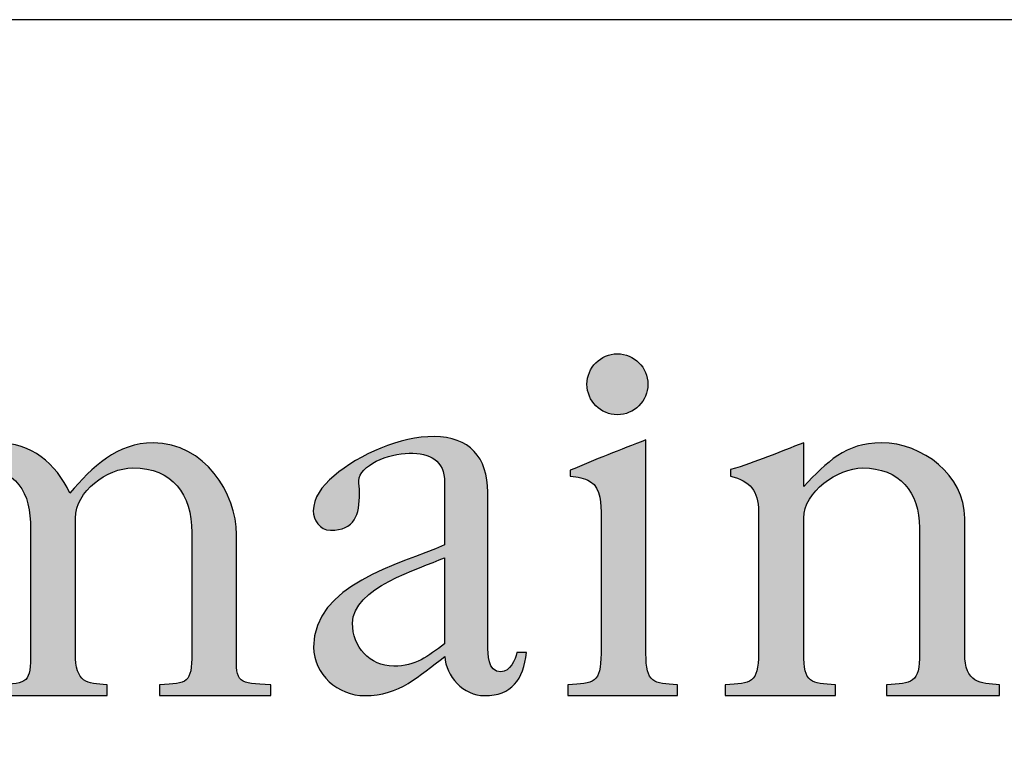
# Model space of a CAD drawing. Extents: x 0 to 420, y 0 to 297.
# Drawn here: x 386 to 395, y 74 to 81 of the extents above; entities that cross this region are included whole.
import ezdxf
from ezdxf.enums import TextEntityAlignment as Align

# ---------------------------------------------------------------- set-up
doc = ezdxf.new("R2010")
doc.units = 0
doc.header["$LTSCALE"] = 0.3
doc.header["$MEASUREMENT"] = 0
doc.layers.get('0').update_dxf_attribs({"linetype": 'CONTINUOUS'})
for name, color, linetype in [('TBLK18', 4, 'CONTINUOUS'), ('TBLK25', 1, 'CONTINUOUS'), ('TBLK35', 3, 'CONTINUOUS'), ('TBLK50', 7, 'CONTINUOUS')]:
    doc.layers.add(name, color=color, linetype=linetype)
doc.styles.add('iso', font='iso3098b.shx')

# ---------------------------------------------------------------- blocks, each defined once
blk = doc.blocks.new('MR logo')
at = {"layer": 'TBLK18'}
h = blk.add_hatch(color=256, dxfattribs=at)
edge = h.paths.add_edge_path()
edge.add_spline(control_points=[(19.689, -6.849), (19.689, -7.163), (19.947, -7.421), (20.261, -7.421), (20.261, -7.421), (20.576, -7.421), (20.834, -7.163), (20.834, -6.849), (20.834, -6.849), (20.834, -6.534), (20.576, -6.276), (20.261, -6.276), (20.261, -6.276), (19.947, -6.276), (19.689, -6.534), (19.689, -6.849)], knot_values=[0, 0, 0, 0, 0.25, 0.25, 0.25, 0.25, 0.5, 0.5, 0.5, 0.5, 0.75, 0.75, 0.75, 0.75, 1, 1, 1, 1], degree=3, periodic=0)
h = blk.add_hatch(color=256, dxfattribs=at)
edge = h.paths.add_edge_path()
edge.add_spline(control_points=[(5.62, -12.698), (5.62, -12.698), (5.62, -12.497), (5.62, -12.497), (5.62, -12.497), (6.079, -12.465), (6.217, -12.465), (6.217, -11.905), (6.217, -11.905), (6.217, -11.905), (6.217, -9.163), (6.217, -9.163), (6.217, -9.163), (6.217, -8.798), (6.004, -8.679), (5.689, -8.541), (5.689, -8.541), (5.689, -8.541), (5.689, -8.452), (5.689, -8.452), (5.689, -8.452), (6.186, -8.358), (6.601, -8.119), (7.041, -7.949), (7.041, -7.949), (7.041, -7.949), (7.041, -8.817), (7.041, -8.817), (7.041, -8.817), (7.513, -8.302), (7.89, -7.949), (8.62, -7.949), (8.62, -7.949), (9.261, -7.949), (9.714, -8.333), (9.978, -8.893), (9.978, -8.893), (10.4, -8.402), (10.871, -7.949), (11.544, -7.949), (11.544, -7.949), (12.513, -7.949), (13.11, -8.905), (13.11, -9.673), (13.11, -9.673), (13.11, -9.673), (13.11, -11.905), (13.11, -11.905), (13.11, -11.905), (13.092, -12.465), (13.142, -12.465), (13.752, -12.497), (13.752, -12.497), (13.752, -12.497), (13.752, -12.698), (13.752, -12.698), (13.752, -12.698), (13.752, -12.698), (11.664, -12.698), (11.664, -12.698), (11.664, -12.698), (11.664, -12.698), (11.664, -12.497), (11.664, -12.497), (11.664, -12.497), (12.192, -12.465), (12.268, -12.465), (12.268, -11.905), (12.268, -11.905), (12.268, -11.905), (12.268, -9.635), (12.268, -9.635), (12.268, -9.635), (12.268, -8.912), (11.909, -8.421), (11.161, -8.421), (11.161, -8.421), (10.677, -8.421), (10.085, -8.861), (10.085, -9.364), (10.085, -9.364), (10.085, -9.364), (10.085, -11.905), (10.085, -11.905), (10.085, -11.905), (10.085, -12.465), (10.293, -12.465), (10.677, -12.497), (10.677, -12.497), (10.677, -12.497), (10.677, -12.698), (10.677, -12.698), (10.677, -12.698), (10.677, -12.698), (8.639, -12.698), (8.639, -12.698), (8.639, -12.698), (8.639, -12.698), (8.639, -12.497), (8.639, -12.497), (8.639, -12.497), (9.199, -12.465), (9.243, -12.452), (9.243, -11.893), (9.243, -11.893), (9.243, -11.893), (9.243, -9.566), (9.243, -9.566), (9.243, -9.566), (9.243, -8.88), (8.997, -8.421), (8.224, -8.421), (8.224, -8.421), (7.463, -8.421), (7.067, -9.063), (7.067, -9.258), (7.067, -9.258), (7.067, -9.258), (7.067, -11.905), (7.067, -11.905), (7.067, -11.905), (7.067, -12.465), (7.268, -12.465), (7.633, -12.497), (7.633, -12.497), (7.633, -12.497), (7.633, -12.698), (7.633, -12.698), (7.633, -12.698), (7.633, -12.698), (5.62, -12.698), (5.62, -12.698)], knot_values=[0, 0, 0, 0, 0.030303, 0.030303, 0.030303, 0.030303, 0.060606, 0.060606, 0.060606, 0.060606, 0.090909, 0.090909, 0.090909, 0.090909, 0.121212, 0.121212, 0.121212, 0.121212, 0.151515, 0.151515, 0.151515, 0.151515, 0.181818, 0.181818, 0.181818, 0.181818, 0.212121, 0.212121, 0.212121, 0.212121, 0.242424, 0.242424, 0.242424, 0.242424, 0.272727, 0.272727, 0.272727, 0.272727, 0.30303, 0.30303, 0.30303, 0.30303, 0.333333, 0.333333, 0.333333, 0.333333, 0.363636, 0.363636, 0.363636, 0.363636, 0.393939, 0.393939, 0.393939, 0.393939, 0.424242, 0.424242, 0.424242, 0.424242, 0.454545, 0.454545, 0.454545, 0.454545, 0.484848, 0.484848, 0.484848, 0.484848, 0.515152, 0.515152, 0.515152, 0.515152, 0.545455, 0.545455, 0.545455, 0.545455, 0.575758, 0.575758, 0.575758, 0.575758, 0.606061, 0.606061, 0.606061, 0.606061, 0.636364, 0.636364, 0.636364, 0.636364, 0.666667, 0.666667, 0.666667, 0.666667, 0.69697, 0.69697, 0.69697, 0.69697, 0.727273, 0.727273, 0.727273, 0.727273, 0.757576, 0.757576, 0.757576, 0.757576, 0.787879, 0.787879, 0.787879, 0.787879, 0.818182, 0.818182, 0.818182, 0.818182, 0.848485, 0.848485, 0.848485, 0.848485, 0.878788, 0.878788, 0.878788, 0.878788, 0.909091, 0.909091, 0.909091, 0.909091, 0.939394, 0.939394, 0.939394, 0.939394, 0.969697, 0.969697, 0.969697, 0.969697, 1, 1, 1, 1], degree=3, periodic=0)
h = blk.add_hatch(color=256, dxfattribs=at)
edge = h.paths.add_edge_path()
edge.add_spline(control_points=[(17.016, -8.698), (17.016, -8.27), (16.746, -8.144), (16.349, -8.144), (16.349, -8.144), (15.966, -8.144), (15.406, -8.377), (15.406, -8.66), (15.406, -8.66), (15.406, -8.723), (15.419, -8.786), (15.419, -8.893), (15.419, -8.893), (15.419, -9.302), (15.331, -9.591), (14.871, -9.591), (14.871, -9.591), (14.676, -9.591), (14.551, -9.396), (14.551, -9.226), (14.551, -9.226), (14.551, -8.987), (14.708, -8.767), (14.934, -8.572), (14.934, -8.572), (15.419, -8.163), (16.186, -7.83), (16.821, -7.83), (16.821, -7.83), (17.475, -7.83), (17.827, -8.226), (17.827, -8.874), (17.827, -8.874), (17.827, -8.874), (17.827, -11.742), (17.827, -11.742), (17.827, -11.742), (17.827, -11.924), (17.827, -12.251), (18.073, -12.251), (18.073, -12.251), (18.249, -12.251), (18.343, -12.025), (18.375, -11.886), (18.375, -11.886), (18.375, -11.886), (18.551, -11.886), (18.551, -11.886), (18.551, -11.886), (18.494, -12.402), (18.28, -12.698), (17.764, -12.698), (17.764, -12.698), (17.368, -12.698), (17.035, -12.333), (17.022, -11.962), (17.022, -11.962), (16.519, -12.333), (16.18, -12.698), (15.513, -12.698), (15.513, -12.698), (15.022, -12.698), (14.557, -12.302), (14.557, -11.786), (14.557, -11.786), (14.557, -10.61), (16.148, -10.245), (17.016, -9.868), (17.016, -9.868), (17.016, -9.868), (17.016, -8.698), (17.016, -8.698)], knot_values=[0, 0, 0, 0, 0.055556, 0.055556, 0.055556, 0.055556, 0.111111, 0.111111, 0.111111, 0.111111, 0.166667, 0.166667, 0.166667, 0.166667, 0.222222, 0.222222, 0.222222, 0.222222, 0.277778, 0.277778, 0.277778, 0.277778, 0.333333, 0.333333, 0.333333, 0.333333, 0.388889, 0.388889, 0.388889, 0.388889, 0.444444, 0.444444, 0.444444, 0.444444, 0.5, 0.5, 0.5, 0.5, 0.555556, 0.555556, 0.555556, 0.555556, 0.611111, 0.611111, 0.611111, 0.611111, 0.666667, 0.666667, 0.666667, 0.666667, 0.722222, 0.722222, 0.722222, 0.722222, 0.777778, 0.777778, 0.777778, 0.777778, 0.833333, 0.833333, 0.833333, 0.833333, 0.888889, 0.888889, 0.888889, 0.888889, 0.944444, 0.944444, 0.944444, 0.944444, 1, 1, 1, 1], degree=3, periodic=0)
edge = h.paths.add_edge_path(flags=16)
edge.add_spline(control_points=[(17.016, -10.107), (16.532, -10.32), (15.287, -10.673), (15.287, -11.339), (15.287, -11.339), (15.287, -11.78), (15.607, -12.144), (16.06, -12.144), (16.06, -12.144), (16.469, -12.144), (16.702, -11.962), (17.016, -11.723), (17.016, -11.723), (17.016, -11.723), (17.016, -10.107), (17.016, -10.107)], knot_values=[0, 0, 0, 0, 0.25, 0.25, 0.25, 0.25, 0.5, 0.5, 0.5, 0.5, 0.75, 0.75, 0.75, 0.75, 1, 1, 1, 1], degree=3, periodic=0)
h = blk.add_hatch(color=256, dxfattribs=at)
edge = h.paths.add_edge_path()
edge.add_spline(control_points=[(19.331, -12.698), (19.331, -12.698), (19.331, -12.497), (19.331, -12.497), (19.331, -12.497), (19.815, -12.465), (19.953, -12.465), (19.953, -11.905), (19.953, -11.905), (19.953, -11.905), (19.953, -9.333), (19.953, -9.333), (19.953, -9.333), (19.953, -9.107), (19.953, -8.805), (19.758, -8.679), (19.758, -8.679), (19.62, -8.603), (19.526, -8.591), (19.375, -8.572), (19.375, -8.572), (19.375, -8.572), (19.375, -8.465), (19.375, -8.465), (19.375, -8.465), (19.834, -8.27), (20.318, -8.075), (20.796, -7.893), (20.796, -7.893), (20.796, -7.893), (20.796, -11.905), (20.796, -11.905), (20.796, -11.905), (20.796, -12.465), (20.941, -12.465), (21.387, -12.497), (21.387, -12.497), (21.387, -12.497), (21.387, -12.698), (21.387, -12.698), (21.387, -12.698), (21.387, -12.698), (19.331, -12.698), (19.331, -12.698)], knot_values=[0, 0, 0, 0, 0.090909, 0.090909, 0.090909, 0.090909, 0.181818, 0.181818, 0.181818, 0.181818, 0.272727, 0.272727, 0.272727, 0.272727, 0.363636, 0.363636, 0.363636, 0.363636, 0.454545, 0.454545, 0.454545, 0.454545, 0.545455, 0.545455, 0.545455, 0.545455, 0.636364, 0.636364, 0.636364, 0.636364, 0.727273, 0.727273, 0.727273, 0.727273, 0.818182, 0.818182, 0.818182, 0.818182, 0.909091, 0.909091, 0.909091, 0.909091, 1, 1, 1, 1], degree=3, periodic=0)
h = blk.add_hatch(color=256, dxfattribs=at)
edge = h.paths.add_edge_path()
edge.add_spline(control_points=[(22.286, -12.698), (22.286, -12.698), (22.286, -12.497), (22.286, -12.497), (22.286, -12.497), (22.771, -12.465), (22.909, -12.465), (22.909, -11.905), (22.909, -11.905), (22.909, -11.905), (22.909, -9.245), (22.909, -9.245), (22.909, -9.245), (22.909, -8.836), (22.758, -8.679), (22.387, -8.572), (22.387, -8.572), (22.387, -8.572), (22.387, -8.452), (22.387, -8.452), (22.387, -8.452), (22.865, -8.314), (23.299, -8.119), (23.758, -7.949), (23.758, -7.949), (23.758, -7.949), (23.758, -8.767), (23.758, -8.767), (23.758, -8.767), (24.198, -8.314), (24.538, -7.949), (25.217, -7.949), (25.217, -7.949), (25.991, -7.949), (26.783, -8.559), (26.783, -9.364), (26.783, -9.364), (26.783, -9.364), (26.783, -11.905), (26.783, -11.905), (26.783, -11.905), (26.783, -12.465), (27.073, -12.465), (27.437, -12.497), (27.437, -12.497), (27.437, -12.497), (27.437, -12.698), (27.437, -12.698), (27.437, -12.698), (27.437, -12.698), (25.312, -12.698), (25.312, -12.698), (25.312, -12.698), (25.312, -12.698), (25.312, -12.497), (25.312, -12.497), (25.312, -12.497), (25.796, -12.465), (25.934, -12.465), (25.934, -11.905), (25.934, -11.905), (25.934, -11.905), (25.934, -9.547), (25.934, -9.547), (25.934, -9.547), (25.934, -8.874), (25.557, -8.421), (24.865, -8.421), (24.865, -8.421), (24.4, -8.421), (23.758, -8.874), (23.758, -9.364), (23.758, -9.364), (23.758, -9.364), (23.758, -11.905), (23.758, -11.905), (23.758, -11.905), (23.758, -12.465), (23.897, -12.465), (24.356, -12.497), (24.356, -12.497), (24.356, -12.497), (24.356, -12.698), (24.356, -12.698), (24.356, -12.698), (24.356, -12.698), (22.286, -12.698), (22.286, -12.698)], knot_values=[0, 0, 0, 0, 0.045455, 0.045455, 0.045455, 0.045455, 0.090909, 0.090909, 0.090909, 0.090909, 0.136364, 0.136364, 0.136364, 0.136364, 0.181818, 0.181818, 0.181818, 0.181818, 0.227273, 0.227273, 0.227273, 0.227273, 0.272727, 0.272727, 0.272727, 0.272727, 0.318182, 0.318182, 0.318182, 0.318182, 0.363636, 0.363636, 0.363636, 0.363636, 0.409091, 0.409091, 0.409091, 0.409091, 0.454545, 0.454545, 0.454545, 0.454545, 0.5, 0.5, 0.5, 0.5, 0.545455, 0.545455, 0.545455, 0.545455, 0.590909, 0.590909, 0.590909, 0.590909, 0.636364, 0.636364, 0.636364, 0.636364, 0.681818, 0.681818, 0.681818, 0.681818, 0.727273, 0.727273, 0.727273, 0.727273, 0.772727, 0.772727, 0.772727, 0.772727, 0.818182, 0.818182, 0.818182, 0.818182, 0.863636, 0.863636, 0.863636, 0.863636, 0.909091, 0.909091, 0.909091, 0.909091, 0.954545, 0.954545, 0.954545, 0.954545, 1, 1, 1, 1], degree=3, periodic=0)
for points, knots in [([(19.689, -6.849), (19.689, -7.163), (19.947, -7.421), (20.261, -7.421), (20.261, -7.421), (20.576, -7.421), (20.834, -7.163), (20.834, -6.849), (20.834, -6.849), (20.834, -6.534), (20.576, -6.276), (20.261, -6.276), (20.261, -6.276), (19.947, -6.276), (19.689, -6.534), (19.689, -6.849)], [0, 0, 0, 0, 0.25, 0.25, 0.25, 0.25, 0.5, 0.5, 0.5, 0.5, 0.75, 0.75, 0.75, 0.75, 1, 1, 1, 1]), ([(5.62, -12.698), (5.62, -12.698), (5.62, -12.497), (5.62, -12.497), (5.62, -12.497), (6.079, -12.465), (6.217, -12.465), (6.217, -11.905), (6.217, -11.905), (6.217, -11.905), (6.217, -9.163), (6.217, -9.163), (6.217, -9.163), (6.217, -8.798), (6.004, -8.679), (5.689, -8.541), (5.689, -8.541), (5.689, -8.541), (5.689, -8.452), (5.689, -8.452), (5.689, -8.452), (6.186, -8.358), (6.601, -8.119), (7.041, -7.949), (7.041, -7.949), (7.041, -7.949), (7.041, -8.817), (7.041, -8.817), (7.041, -8.817), (7.513, -8.302), (7.89, -7.949), (8.62, -7.949), (8.62, -7.949), (9.261, -7.949), (9.714, -8.333), (9.978, -8.893), (9.978, -8.893), (10.4, -8.402), (10.871, -7.949), (11.544, -7.949), (11.544, -7.949), (12.513, -7.949), (13.11, -8.905), (13.11, -9.673), (13.11, -9.673), (13.11, -9.673), (13.11, -11.905), (13.11, -11.905), (13.11, -11.905), (13.092, -12.465), (13.142, -12.465), (13.752, -12.497), (13.752, -12.497), (13.752, -12.497), (13.752, -12.698), (13.752, -12.698), (13.752, -12.698), (13.752, -12.698), (11.664, -12.698), (11.664, -12.698), (11.664, -12.698), (11.664, -12.698), (11.664, -12.497), (11.664, -12.497), (11.664, -12.497), (12.192, -12.465), (12.268, -12.465), (12.268, -11.905), (12.268, -11.905), (12.268, -11.905), (12.268, -9.635), (12.268, -9.635), (12.268, -9.635), (12.268, -8.912), (11.909, -8.421), (11.161, -8.421), (11.161, -8.421), (10.677, -8.421), (10.085, -8.861), (10.085, -9.364), (10.085, -9.364), (10.085, -9.364), (10.085, -11.905), (10.085, -11.905), (10.085, -11.905), (10.085, -12.465), (10.293, -12.465), (10.677, -12.497), (10.677, -12.497), (10.677, -12.497), (10.677, -12.698), (10.677, -12.698), (10.677, -12.698), (10.677, -12.698), (8.639, -12.698), (8.639, -12.698), (8.639, -12.698), (8.639, -12.698), (8.639, -12.497), (8.639, -12.497), (8.639, -12.497), (9.199, -12.465), (9.243, -12.452), (9.243, -11.893), (9.243, -11.893), (9.243, -11.893), (9.243, -9.566), (9.243, -9.566), (9.243, -9.566), (9.243, -8.88), (8.997, -8.421), (8.224, -8.421), (8.224, -8.421), (7.463, -8.421), (7.067, -9.063), (7.067, -9.258), (7.067, -9.258), (7.067, -9.258), (7.067, -11.905), (7.067, -11.905), (7.067, -11.905), (7.067, -12.465), (7.268, -12.465), (7.633, -12.497), (7.633, -12.497), (7.633, -12.497), (7.633, -12.698), (7.633, -12.698), (7.633, -12.698), (7.633, -12.698), (5.62, -12.698), (5.62, -12.698)], [0, 0, 0, 0, 0.030303, 0.030303, 0.030303, 0.030303, 0.060606, 0.060606, 0.060606, 0.060606, 0.090909, 0.090909, 0.090909, 0.090909, 0.121212, 0.121212, 0.121212, 0.121212, 0.151515, 0.151515, 0.151515, 0.151515, 0.181818, 0.181818, 0.181818, 0.181818, 0.212121, 0.212121, 0.212121, 0.212121, 0.242424, 0.242424, 0.242424, 0.242424, 0.272727, 0.272727, 0.272727, 0.272727, 0.30303, 0.30303, 0.30303, 0.30303, 0.333333, 0.333333, 0.333333, 0.333333, 0.363636, 0.363636, 0.363636, 0.363636, 0.393939, 0.393939, 0.393939, 0.393939, 0.424242, 0.424242, 0.424242, 0.424242, 0.454545, 0.454545, 0.454545, 0.454545, 0.484848, 0.484848, 0.484848, 0.484848, 0.515152, 0.515152, 0.515152, 0.515152, 0.545455, 0.545455, 0.545455, 0.545455, 0.575758, 0.575758, 0.575758, 0.575758, 0.606061, 0.606061, 0.606061, 0.606061, 0.636364, 0.636364, 0.636364, 0.636364, 0.666667, 0.666667, 0.666667, 0.666667, 0.69697, 0.69697, 0.69697, 0.69697, 0.727273, 0.727273, 0.727273, 0.727273, 0.757576, 0.757576, 0.757576, 0.757576, 0.787879, 0.787879, 0.787879, 0.787879, 0.818182, 0.818182, 0.818182, 0.818182, 0.848485, 0.848485, 0.848485, 0.848485, 0.878788, 0.878788, 0.878788, 0.878788, 0.909091, 0.909091, 0.909091, 0.909091, 0.939394, 0.939394, 0.939394, 0.939394, 0.969697, 0.969697, 0.969697, 0.969697, 1, 1, 1, 1]), ([(17.016, -8.698), (17.016, -8.27), (16.746, -8.144), (16.349, -8.144), (16.349, -8.144), (15.966, -8.144), (15.406, -8.377), (15.406, -8.66), (15.406, -8.66), (15.406, -8.723), (15.419, -8.786), (15.419, -8.893), (15.419, -8.893), (15.419, -9.302), (15.331, -9.591), (14.871, -9.591), (14.871, -9.591), (14.676, -9.591), (14.551, -9.396), (14.551, -9.226), (14.551, -9.226), (14.551, -8.987), (14.708, -8.767), (14.934, -8.572), (14.934, -8.572), (15.419, -8.163), (16.186, -7.83), (16.821, -7.83), (16.821, -7.83), (17.475, -7.83), (17.827, -8.226), (17.827, -8.874), (17.827, -8.874), (17.827, -8.874), (17.827, -11.742), (17.827, -11.742), (17.827, -11.742), (17.827, -11.924), (17.827, -12.251), (18.073, -12.251), (18.073, -12.251), (18.249, -12.251), (18.343, -12.025), (18.375, -11.886), (18.375, -11.886), (18.375, -11.886), (18.551, -11.886), (18.551, -11.886), (18.551, -11.886), (18.494, -12.402), (18.28, -12.698), (17.764, -12.698), (17.764, -12.698), (17.368, -12.698), (17.035, -12.333), (17.022, -11.962), (17.022, -11.962), (16.519, -12.333), (16.18, -12.698), (15.513, -12.698), (15.513, -12.698), (15.022, -12.698), (14.557, -12.302), (14.557, -11.786), (14.557, -11.786), (14.557, -10.61), (16.148, -10.245), (17.016, -9.868), (17.016, -9.868), (17.016, -9.868), (17.016, -8.698), (17.016, -8.698)], [0, 0, 0, 0, 0.055556, 0.055556, 0.055556, 0.055556, 0.111111, 0.111111, 0.111111, 0.111111, 0.166667, 0.166667, 0.166667, 0.166667, 0.222222, 0.222222, 0.222222, 0.222222, 0.277778, 0.277778, 0.277778, 0.277778, 0.333333, 0.333333, 0.333333, 0.333333, 0.388889, 0.388889, 0.388889, 0.388889, 0.444444, 0.444444, 0.444444, 0.444444, 0.5, 0.5, 0.5, 0.5, 0.555556, 0.555556, 0.555556, 0.555556, 0.611111, 0.611111, 0.611111, 0.611111, 0.666667, 0.666667, 0.666667, 0.666667, 0.722222, 0.722222, 0.722222, 0.722222, 0.777778, 0.777778, 0.777778, 0.777778, 0.833333, 0.833333, 0.833333, 0.833333, 0.888889, 0.888889, 0.888889, 0.888889, 0.944444, 0.944444, 0.944444, 0.944444, 1, 1, 1, 1]), ([(19.331, -12.698), (19.331, -12.698), (19.331, -12.497), (19.331, -12.497), (19.331, -12.497), (19.815, -12.465), (19.953, -12.465), (19.953, -11.905), (19.953, -11.905), (19.953, -11.905), (19.953, -9.333), (19.953, -9.333), (19.953, -9.333), (19.953, -9.107), (19.953, -8.805), (19.758, -8.679), (19.758, -8.679), (19.62, -8.603), (19.526, -8.591), (19.375, -8.572), (19.375, -8.572), (19.375, -8.572), (19.375, -8.465), (19.375, -8.465), (19.375, -8.465), (19.834, -8.27), (20.318, -8.075), (20.796, -7.893), (20.796, -7.893), (20.796, -7.893), (20.796, -11.905), (20.796, -11.905), (20.796, -11.905), (20.796, -12.465), (20.941, -12.465), (21.387, -12.497), (21.387, -12.497), (21.387, -12.497), (21.387, -12.698), (21.387, -12.698), (21.387, -12.698), (21.387, -12.698), (19.331, -12.698), (19.331, -12.698)], [0, 0, 0, 0, 0.090909, 0.090909, 0.090909, 0.090909, 0.181818, 0.181818, 0.181818, 0.181818, 0.272727, 0.272727, 0.272727, 0.272727, 0.363636, 0.363636, 0.363636, 0.363636, 0.454545, 0.454545, 0.454545, 0.454545, 0.545455, 0.545455, 0.545455, 0.545455, 0.636364, 0.636364, 0.636364, 0.636364, 0.727273, 0.727273, 0.727273, 0.727273, 0.818182, 0.818182, 0.818182, 0.818182, 0.909091, 0.909091, 0.909091, 0.909091, 1, 1, 1, 1]), ([(22.286, -12.698), (22.286, -12.698), (22.286, -12.497), (22.286, -12.497), (22.286, -12.497), (22.771, -12.465), (22.909, -12.465), (22.909, -11.905), (22.909, -11.905), (22.909, -11.905), (22.909, -9.245), (22.909, -9.245), (22.909, -9.245), (22.909, -8.836), (22.758, -8.679), (22.387, -8.572), (22.387, -8.572), (22.387, -8.572), (22.387, -8.452), (22.387, -8.452), (22.387, -8.452), (22.865, -8.314), (23.299, -8.119), (23.758, -7.949), (23.758, -7.949), (23.758, -7.949), (23.758, -8.767), (23.758, -8.767), (23.758, -8.767), (24.198, -8.314), (24.538, -7.949), (25.217, -7.949), (25.217, -7.949), (25.991, -7.949), (26.783, -8.559), (26.783, -9.364), (26.783, -9.364), (26.783, -9.364), (26.783, -11.905), (26.783, -11.905), (26.783, -11.905), (26.783, -12.465), (27.073, -12.465), (27.437, -12.497), (27.437, -12.497), (27.437, -12.497), (27.437, -12.698), (27.437, -12.698), (27.437, -12.698), (27.437, -12.698), (25.312, -12.698), (25.312, -12.698), (25.312, -12.698), (25.312, -12.698), (25.312, -12.497), (25.312, -12.497), (25.312, -12.497), (25.796, -12.465), (25.934, -12.465), (25.934, -11.905), (25.934, -11.905), (25.934, -11.905), (25.934, -9.547), (25.934, -9.547), (25.934, -9.547), (25.934, -8.874), (25.557, -8.421), (24.865, -8.421), (24.865, -8.421), (24.4, -8.421), (23.758, -8.874), (23.758, -9.364), (23.758, -9.364), (23.758, -9.364), (23.758, -11.905), (23.758, -11.905), (23.758, -11.905), (23.758, -12.465), (23.897, -12.465), (24.356, -12.497), (24.356, -12.497), (24.356, -12.497), (24.356, -12.698), (24.356, -12.698), (24.356, -12.698), (24.356, -12.698), (22.286, -12.698), (22.286, -12.698)], [0, 0, 0, 0, 0.045455, 0.045455, 0.045455, 0.045455, 0.090909, 0.090909, 0.090909, 0.090909, 0.136364, 0.136364, 0.136364, 0.136364, 0.181818, 0.181818, 0.181818, 0.181818, 0.227273, 0.227273, 0.227273, 0.227273, 0.272727, 0.272727, 0.272727, 0.272727, 0.318182, 0.318182, 0.318182, 0.318182, 0.363636, 0.363636, 0.363636, 0.363636, 0.409091, 0.409091, 0.409091, 0.409091, 0.454545, 0.454545, 0.454545, 0.454545, 0.5, 0.5, 0.5, 0.5, 0.545455, 0.545455, 0.545455, 0.545455, 0.590909, 0.590909, 0.590909, 0.590909, 0.636364, 0.636364, 0.636364, 0.636364, 0.681818, 0.681818, 0.681818, 0.681818, 0.727273, 0.727273, 0.727273, 0.727273, 0.772727, 0.772727, 0.772727, 0.772727, 0.818182, 0.818182, 0.818182, 0.818182, 0.863636, 0.863636, 0.863636, 0.863636, 0.909091, 0.909091, 0.909091, 0.909091, 0.954545, 0.954545, 0.954545, 0.954545, 1, 1, 1, 1]), ([(17.016, -10.107), (16.532, -10.32), (15.287, -10.673), (15.287, -11.339), (15.287, -11.339), (15.287, -11.78), (15.607, -12.144), (16.06, -12.144), (16.06, -12.144), (16.469, -12.144), (16.702, -11.962), (17.016, -11.723), (17.016, -11.723), (17.016, -11.723), (17.016, -10.107), (17.016, -10.107)], [0, 0, 0, 0, 0.25, 0.25, 0.25, 0.25, 0.5, 0.5, 0.5, 0.5, 0.75, 0.75, 0.75, 0.75, 1, 1, 1, 1])]:
    blk.add_open_spline(points, degree=3, knots=knots, dxfattribs=at)
blk = doc.blocks.new('title block')
at = {"layer": 'TBLK50'}
blk.add_lwpolyline([(407, 80.841), (356, 80.841, 0.414214), (353.5, 78.3409), (353.5, 60.5, 0.414214), (356, 58), (407, 58, 0.414214), (409.5, 60.5), (409.5, 78.3409, 0.414214)], format="xyb", close=True, dxfattribs=at)
at = {"xscale": 0.5000004146344864, "yscale": 0.5000004146344864, "zscale": 0.5000004146344864}
blk.add_blockref('MR logo', (381.5, 80.841), dxfattribs=at)
at = {"layer": 'TBLK18', "style": 'iso'}
blk.add_attdef('MR_DIRECTORATE', text='', height=1.5, dxfattribs=at).set_placement((381.5, 67.1185), align=Align.CENTER)
for tag, p in [('STREET_NAME', (355.5138, 61.0998)), ('SUBURB_POSTCODE', (388.4876, 61.0998))]:
    blk.add_attdef(tag, p, '', height=1.5, dxfattribs=at)
at = {"layer": 'TBLK25', "style": 'iso'}
for tag, height, p in [('MR_BRANCH', 2, (381.5, 64.1989)), ('ROAD_SECTION', 1.75, (384.5, 29.1617)), ('SLK', 1.75, (384.5, 26.1075)), ('CHAINAGE', 1.75, (384.5, 19.2054))]:
    blk.add_attdef(tag, text='', height=height, dxfattribs=at).set_placement(p, align=Align.CENTER)
blk.add_attdef('FILE_NUMBER', (371.7734, 53.2365), '', height=2.5, dxfattribs=at)
at = {"layer": 'TBLK35', "style": 'iso', "width": 0.9}
for tag, p in [('ROAD_PROJECT&NUMBER', (384.5, 32.2307)), ('DRAWING_DESCRIPTION', (384.5, 22.288))]:
    blk.add_attdef(tag, text='', height=2.5, dxfattribs=at).set_placement(p, align=Align.CENTER)
at = {"layer": 'TBLK50', "style": 'iso'}
blk.add_attdef('DRG_NUMBER', (356.8033, 6.0213), '', height=5, dxfattribs=at)

msp = doc.modelspace()

# ---------------------------------------------------------------- block references
at = {"color": 1}
msp.add_blockref('title block', (0, 0), dxfattribs=at)

doc.saveas('drawing.dxf')
